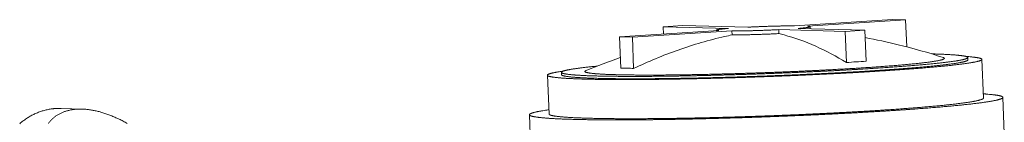
# Model space of a CAD drawing. Units: millimetres. Extents: x -1682 to 24393, y 169 to 8687.
# Drawn here: x 5136 to 6265, y 7216 to 7334 of the extents above; entities that cross this region are included whole.
import ezdxf

# ---------------------------------------------------------------- set-up
doc = ezdxf.new("R2010")
doc.units = ezdxf.units.MM
doc.header["$LTSCALE"] = 43
doc.layers.add('Visible (ISO)', color=7, linetype='Continuous', lineweight=9)

msp = doc.modelspace()

# ---------------------------------------------------------------- linework, layer by layer
at = {"layer": 'Visible (ISO)'}
for p, q in [((6136.73, 7334.35), (6024.37, 7327.2)), ((6151.7, 7333.99), (6136.73, 7334.35)), ((5896.24, 7327.6), (5873.95, 7326.19)), ((5873.95, 7326.19), (5948.63, 7324.28)), ((5874.3, 7317.64), (5873.95, 7326.19)), ((5970.98, 7325.7), (5896.24, 7327.6)), ((6104.85, 7322.3), (6028.68, 7324.23)), ((6039.29, 7326.82), (6151.7, 7333.99)), ((6042.41, 7323.88), (6042.32, 7326.2)), ((6152.93, 7303.05), (6151.7, 7333.99)), ((5937.79, 7321.68), (5823.72, 7314.42)), ((5825.19, 7278.55), (5823.72, 7314.42)), ((5823.72, 7314.42), (5838.54, 7314.03)), ((5838.54, 7314.03), (5952.66, 7321.3)), ((5840, 7278.12), (5838.54, 7314.03)), ((5934.88, 7321.5), (5934.84, 7322.29)), ((5952.84, 7316.76), (5952.66, 7321.3)), ((6006.3, 7322.8), (6006.48, 7318.27)), ((6006.3, 7322.8), (6082.41, 7320.86)), ((6082.41, 7320.86), (6104.85, 7322.3)), ((6083.84, 7284.9), (6082.41, 7320.86)), ((6106.28, 7286.37), (6104.85, 7322.3)), ((6222.88, 7290.72), (6222.99, 7288.05)), ((6240.82, 7244.08), (6239.07, 7288.62)), ((5743.01, 7225.77), (5741.17, 7270.41)), ((5757.21, 7273.69), (5757.32, 7271.01)), ((6264.77, 7203.47), (6263.16, 7244.87)), ((5184.06, 7232.22), (5208.39, 7231.39)), ((5724.56, 7128.49), (5720.57, 7224.92))]:
    msp.add_line(p, q, dxfattribs=at)
at = {"layer": 'Visible (ISO)', "flags": 128}
for points in [[(5948.63, 7324.28, 0.0010943), (5946.93, 7324.14, 0.0020673), (5946.02, 7324.05, 0.0000194), (5943.7, 7323.84, 0.0010675), (5943.65, 7323.83, 0.0015148), (5942.67, 7323.73, 0.0013196), (5941.54, 7323.61, 0.0020014), (5940.7, 7323.51, 0.0016891), (5939.71, 7323.39, 0.0027992), (5939.01, 7323.3, 0.0022532), (5938.15, 7323.18, 0.0042343), (5937.61, 7323.1, 0.0031473), (5936.89, 7322.98, 0.007192), (5936.51, 7322.9, 0.0045476), (5935.92, 7322.78, 0.0147311), (5935.7, 7322.72, 0.0072364), (5935.26, 7322.59, 0.0410386), (5935.03, 7322.49, 0.0645613), (5934.91, 7322.41, 0.1505319), (5934.85, 7322.32, 0.200179), (5934.86, 7322.24, 0.123546), (5934.94, 7322.16, 0.0597239), (5935.13, 7322.08, 0.0115611), (5935.49, 7321.98, 0.0194599), (5935.71, 7321.93, 0.0050929), (5935.84, 7321.91, 0.0008411), (5936.6, 7321.8, 0.0114361), (5937.05, 7321.75, 0.0070137), (5937.79, 7321.68)], [(6024.37, 7327.2, 0.0006019), (6022.26, 7327.2, 0.001234), (6021.23, 7327.19, 0.0000058), (6017.93, 7327.17, 0.0005981), (6017.9, 7327.17, 0.000515), (6016.11, 7327.15, 0.00054), (6014.4, 7327.13, 0.0004761), (6012.54, 7327.1, 0.0004952), (6010.75, 7327.07, 0.0004463), (6008.83, 7327.03, 0.0004609), (6006.97, 7326.99, 0.0004238), (6005.01, 7326.95, 0.0004347), (6003.09, 7326.91, 0.0004075), (6001.09, 7326.85, 0.0004153), (5999.13, 7326.8, 0.0003966), (5997.1, 7326.74, 0.0004016), (5995.1, 7326.68, 0.0003905), (5993.06, 7326.62, 0.0003931), (5991.04, 7326.55, 0.0003888), (5989, 7326.48, 0.0003891), (5986.96, 7326.4, 0.0003917), (5984.93, 7326.32, 0.0003896), (5982.89, 7326.24, 0.0003991), (5980.89, 7326.16, 0.0003947), (5978.86, 7326.07, 0.0004115), (5978.83, 7326.07, 0.0000027), (5974.88, 7325.89, 0.0008312), (5973.58, 7325.83, 0.0004128), (5970.98, 7325.7)], [(6028.68, 7324.23, 0.0011114), (6030.39, 7324.38, 0.0020977), (6031.29, 7324.46, 0.00002), (6033.61, 7324.68, 0.0010837), (6033.65, 7324.68, 0.0015432), (6034.63, 7324.78, 0.0013426), (6035.75, 7324.9, 0.002046), (6036.58, 7325, 0.001723), (6037.57, 7325.12, 0.002875), (6038.26, 7325.21, 0.0023057), (6039.11, 7325.33, 0.0043782), (6039.64, 7325.41, 0.0032311), (6040.35, 7325.54, 0.0075138), (6040.72, 7325.61, 0.0046722), (6041.3, 7325.73, 0.015662), (6041.52, 7325.79, 0.0078319), (6041.94, 7325.92, 0.0446686), (6042.16, 7326.02, 0.0764208), (6042.27, 7326.1, 0.1640729), (6042.31, 7326.19, 0.1921905), (6042.29, 7326.27, 0.1086958), (6042.2, 7326.35, 0.0547337), (6042, 7326.43, 0.0100845), (6041.62, 7326.53, 0.0182121), (6041.4, 7326.57, 0.0049638), (6041.28, 7326.59, 0.0007704), (6040.5, 7326.71, 0.0110211), (6040.04, 7326.76, 0.0067171), (6039.29, 7326.82)], [(5952.66, 7321.3, 0.0006071), (5954.78, 7321.3, 0.0012452), (5955.81, 7321.31, 0.0000059), (5959.12, 7321.33, 0.0006033), (5959.15, 7321.33, 0.000519), (5960.95, 7321.35, 0.0005442), (5962.66, 7321.37, 0.0004794), (5964.53, 7321.4, 0.0004987), (5966.32, 7321.43, 0.0004492), (5968.25, 7321.46, 0.0004639), (5970.12, 7321.5, 0.0004264), (5972.09, 7321.55, 0.0004373), (5974.02, 7321.59, 0.0004099), (5976.03, 7321.64, 0.0004177), (5978, 7321.7, 0.0003988), (5980.04, 7321.76, 0.0004039), (5982.05, 7321.82, 0.0003926), (5984.1, 7321.88, 0.0003952), (5986.14, 7321.95, 0.0003909), (5988.19, 7322.02, 0.0003912), (5990.24, 7322.1, 0.0003938), (5992.28, 7322.18, 0.0003918), (5994.33, 7322.26, 0.0004014), (5996.34, 7322.34, 0.0003969), (5998.38, 7322.43, 0.0004139), (5998.41, 7322.43, 0.0000028), (6002.38, 7322.61, 0.0008362), (6003.68, 7322.67, 0.0004152), (6006.3, 7322.8)], [(6006.48, 7318.27, -0.0004175), (6003.86, 7318.14, -0.0008408), (6002.56, 7318.07, -0.0000028), (5998.59, 7317.89, -0.0004162), (5998.56, 7317.89, -0.0003991), (5996.53, 7317.8, -0.0004036), (5994.51, 7317.72, -0.0003939), (5992.46, 7317.64, -0.000396), (5990.42, 7317.56, -0.0003934), (5988.37, 7317.48, -0.0003931), (5986.32, 7317.41, -0.0003974), (5984.28, 7317.34, -0.0003947), (5982.23, 7317.28, -0.0004061), (5980.22, 7317.22, -0.000401), (5978.19, 7317.16, -0.00042), (5976.21, 7317.1, -0.0004121), (5974.2, 7317.05, -0.0004398), (5972.28, 7317.01, -0.0004287), (5970.3, 7316.96, -0.0004664), (5968.43, 7316.93, -0.0004516), (5966.51, 7316.89, -0.0005015), (5964.71, 7316.86, -0.0004821), (5962.84, 7316.83, -0.0005472), (5961.13, 7316.81, -0.0005218), (5959.33, 7316.79, -0.0006066), (5959.3, 7316.79, -0.000006), (5955.99, 7316.77, -0.001252), (5954.96, 7316.77, -0.0006105), (5952.84, 7316.76)], [(6220.68, 7292, -0.0018211), (6222.88, 7291.84, -0.003413), (6224.05, 7291.75, -0.0000531), (6226.99, 7291.48, -0.0017814), (6227.08, 7291.47, -0.0025275), (6228.34, 7291.34, -0.0022135), (6229.78, 7291.18, -0.003302), (6230.87, 7291.05, -0.0028271), (6232.15, 7290.88, -0.0044999), (6233.06, 7290.74, -0.0037344), (6234.17, 7290.55, -0.0064845), (6234.91, 7290.41, -0.0051435), (6235.85, 7290.21, -0.0100866), (6236.42, 7290.08, -0.0074851), (6237.18, 7289.86, -0.0174631), (6237.58, 7289.72, -0.0121383), (6238.16, 7289.49, -0.0347814), (6238.46, 7289.34, -0.0293938), (6238.79, 7289.11, -0.0749541), (6238.97, 7288.92, -0.0893067), (6239.06, 7288.71, -0.1102853), (6239.07, 7288.51, -0.0997324), (6238.98, 7288.3, -0.0525872), (6238.79, 7288.07, -0.0501998), (6238.55, 7287.88, -0.0170523), (6238.1, 7287.61, -0.0237399), (6237.76, 7287.44, -0.0092134), (6237.1, 7287.17, -0.0128676), (6236.62, 7287, -0.0060981), (6235.78, 7286.73, -0.0078991), (6235.13, 7286.54, -0.0043237), (6234.11, 7286.27, -0.0053034), (6233.28, 7286.07, -0.003213), (6232.1, 7285.8, -0.003798), (6231.09, 7285.59, -0.0024782), (6229.73, 7285.33, -0.0028537), (6228.55, 7285.11, -0.00197), (6227.02, 7284.84, -0.0022249), (6225.67, 7284.61, -0.0016055), (6223.97, 7284.34, -0.0017861), (6222.44, 7284.11, -0.0013358), (6220.58, 7283.84, -0.0014684), (6218.89, 7283.6, -0.0011311), (6216.86, 7283.33, -0.0012312), (6215, 7283.08, -0.0009722), (6212.81, 7282.81, -0.0010496), (6210.79, 7282.56, -0.0008466), (6208.44, 7282.29, -0.0009077), (6206.26, 7282.04, -0.0007457), (6203.76, 7281.76, -0.0007947), (6201.41, 7281.51, -0.0006635), (6198.76, 7281.23, -0.0007034), (6196.26, 7280.98, -0.0005957), (6193.46, 7280.7, -0.0006285), (6190.8, 7280.44, -0.0005392), (6187.86, 7280.17, -0.0005666), (6185.06, 7279.91, -0.0004917), (6181.98, 7279.63, -0.0005147), (6179.03, 7279.37, -0.0004514), (6175.81, 7279.09, -0.0004709), (6172.73, 7278.83, -0.000417), (6169.38, 7278.56, -0.0004337), (6166.16, 7278.3, -0.0003875), (6162.68, 7278.02, -0.0004017), (6159.33, 7277.76, -0.000362), (6155.73, 7277.49, -0.0003743), (6152.25, 7277.23, -0.0003398), (6148.54, 7276.96, -0.0003505), (6144.94, 7276.7, -0.0003205), (6141.11, 7276.43, -0.0003298), (6137.4, 7276.18, -0.0003037), (6133.47, 7275.91, -0.0003118), (6129.64, 7275.66, -0.0002889), (6125.61, 7275.39, -0.000296), (6121.67, 7275.14, -0.000276), (6117.55, 7274.88, -0.0002822), (6113.52, 7274.63, -0.0002646), (6109.31, 7274.38, -0.0002701), (6105.18, 7274.13, -0.0002547), (6100.89, 7273.88, -0.0002595), (6096.67, 7273.64, -0.000246), (6092.3, 7273.39, -0.0002502), (6088.01, 7273.15, -0.0002384), (6083.57, 7272.91, -0.000242), (6079.2, 7272.67, -0.0002318), (6074.7, 7272.44, -0.000235), (6070.25, 7272.21, -0.0002262), (6065.7, 7271.98, -0.0002289), (6061.19, 7271.75, -0.0002214), (6056.59, 7271.53, -0.0002236), (6052.03, 7271.31, -0.0002173), (6047.38, 7271.09, -0.0002192), (6042.77, 7270.87, -0.000214), (6038.09, 7270.66, -0.0002155), (6033.43, 7270.45, -0.0002113), (6028.72, 7270.25, -0.0002125), (6024.03, 7270.05, -0.0002093), (6019.3, 7269.85, -0.0002102), (6014.58, 7269.65, -0.0002079), (6009.83, 7269.46, -0.0002085), (6005.1, 7269.27, -0.0002072), (6000.34, 7269.09, -0.0002075), (5995.59, 7268.91, -0.000207), (5990.83, 7268.73, -0.000207), (5986.07, 7268.56, -0.0002074), (5981.32, 7268.39, -0.0002071), (5976.56, 7268.23, -0.0002085), (5971.82, 7268.07, -0.0002079), (5967.06, 7267.91, -0.0002102), (5962.34, 7267.76, -0.0002092), (5957.6, 7267.61, -0.0002124), (5952.91, 7267.47, -0.0002112), (5948.19, 7267.33, -0.0002154), (5943.53, 7267.2, -0.0002138), (5938.84, 7267.07, -0.0002191), (5934.23, 7266.94, -0.0002172), (5929.57, 7266.82, -0.0002235), (5925, 7266.71, -0.0002212), (5920.38, 7266.6, -0.0002287), (5915.87, 7266.49, -0.000226), (5911.3, 7266.39, -0.0002348), (5906.85, 7266.29, -0.0002316), (5902.33, 7266.2, -0.0002418), (5897.95, 7266.11, -0.0002382), (5893.5, 7266.03, -0.0002499), (5889.19, 7265.95, -0.0002457), (5884.8, 7265.88, -0.0002591), (5880.57, 7265.81, -0.0002544), (5876.26, 7265.75, -0.0002697), (5872.12, 7265.69, -0.0002643), (5867.89, 7265.64, -0.0002818), (5863.84, 7265.59, -0.0002756), (5859.7, 7265.55, -0.0002955), (5855.75, 7265.51, -0.0002884), (5851.7, 7265.48, -0.0003112), (5847.85, 7265.45, -0.0003031), (5843.9, 7265.43, -0.0003292), (5840.17, 7265.41, -0.0003199), (5836.32, 7265.4, -0.0003498), (5832.7, 7265.4, -0.0003391), (5828.97, 7265.4, -0.0003735), (5825.47, 7265.4, -0.0003612), (5821.85, 7265.41, -0.0004009), (5818.47, 7265.42, -0.0003867), (5814.97, 7265.44, -0.0004327), (5811.73, 7265.46, -0.0004161), (5808.36, 7265.5, -0.0004698), (5805.25, 7265.53, -0.0004504), (5802.01, 7265.57, -0.0005135), (5799.04, 7265.61, -0.0004905), (5795.93, 7265.66, -0.0005651), (5793.11, 7265.72, -0.0005379), (5790.14, 7265.78, -0.0006269), (5787.47, 7265.84, -0.0005941), (5784.64, 7265.91, -0.0007014), (5782.12, 7265.98, -0.0006617), (5779.45, 7266.07, -0.0007924), (5777.08, 7266.15, -0.0007436), (5774.55, 7266.24, -0.0009049), (5772.34, 7266.33, -0.0008441), (5769.97, 7266.43, -0.0010463), (5767.93, 7266.53, -0.0009691), (5765.72, 7266.64, -0.0012271), (5763.83, 7266.75, -0.0011273), (5761.78, 7266.87, -0.0014632), (5760.07, 7266.99, -0.0013312), (5758.18, 7267.12, -0.0017795), (5756.63, 7267.24, -0.0015996), (5754.91, 7267.39, -0.0022161), (5753.54, 7267.51, -0.0019624), (5751.99, 7267.67, -0.0028416), (5750.79, 7267.8, -0.002468), (5749.41, 7267.97, -0.0037807), (5748.38, 7268.11, -0.003199), (5747.17, 7268.29, -0.005277), (5746.32, 7268.43, -0.0043034), (5745.29, 7268.62, -0.0078554), (5744.62, 7268.76, -0.0060668), (5743.75, 7268.97, -0.0127875), (5743.26, 7269.1, -0.0091579), (5742.57, 7269.33, -0.0235735), (5742.22, 7269.47, -0.016894), (5741.75, 7269.71, -0.0498542), (5741.49, 7269.88, -0.0520713), (5741.28, 7270.1, -0.0994862), (5741.18, 7270.3, -0.1103879), (5741.17, 7270.5, -0.090017), (5741.25, 7270.71, -0.0754436), (5741.41, 7270.92, -0.0296535), (5741.72, 7271.17, -0.0349742), (5742.01, 7271.35, -0.0121729), (5742.57, 7271.62, -0.0175272), (5742.97, 7271.79, -0.0074957), (5743.71, 7272.06, -0.0101102), (5744.27, 7272.24, -0.0051479), (5745.19, 7272.51, -0.006494), (5745.92, 7272.7, -0.0037361), (5747.01, 7272.97, -0.0045037), (5747.92, 7273.17, -0.0028276), (5749.18, 7273.44, -0.0033033), (5750.26, 7273.65, -0.0022133), (5751.69, 7273.92, -0.0025277), (5752.95, 7274.14, -0.0017809), (5753.03, 7274.15, -0.0000531), (5755.96, 7274.63, -0.0034121), (5757.13, 7274.82, -0.0018206), (5759.31, 7275.14)], [(6181.55, 7294.92, -0.0007497), (6184.83, 7294.83, -0.0014464), (6186.53, 7294.78, -0.000009), (6191.17, 7294.62, -0.0007439), (6191.22, 7294.62, -0.0009093), (6193.34, 7294.53, -0.000846), (6195.61, 7294.44, -0.0010541), (6197.57, 7294.35, -0.0009737), (6199.7, 7294.24, -0.0012402), (6201.5, 7294.14, -0.0011358), (6203.47, 7294.02, -0.0014847), (6205.11, 7293.91, -0.0013457), (6206.92, 7293.78, -0.0018144), (6208.39, 7293.67, -0.0016239), (6210.04, 7293.53, -0.0022735), (6211.35, 7293.41, -0.0020025), (6212.84, 7293.26, -0.0029383), (6213.98, 7293.14, -0.0025345), (6215.3, 7292.97, -0.00395), (6216.26, 7292.84, -0.0033114), (6217.42, 7292.67, -0.0055913), (6218.21, 7292.54, -0.0044993), (6219.19, 7292.35, -0.0084898), (6219.81, 7292.22, -0.0064246), (6220.63, 7292.02, -0.0142258), (6221.08, 7291.89, -0.0099264), (6221.71, 7291.67, -0.0273336), (6222.03, 7291.53, -0.0204023), (6222.44, 7291.3, -0.0599052), (6222.67, 7291.13, -0.0689346), (6222.82, 7290.93, -0.1113604), (6222.88, 7290.73, -0.1131521), (6222.85, 7290.53, -0.0746855), (6222.73, 7290.33, -0.063507), (6222.52, 7290.13, -0.0221079), (6222.15, 7289.88, -0.0288603), (6221.84, 7289.71, -0.0103247), (6221.24, 7289.45, -0.014849), (6220.81, 7289.29, -0.0066193), (6220.02, 7289.02, -0.0087838), (6219.42, 7288.85, -0.0046155), (6218.46, 7288.59, -0.0057492), (6217.69, 7288.4, -0.0033858), (6216.56, 7288.14, -0.0040435), (6215.6, 7287.94, -0.0025847), (6214.3, 7287.68, -0.0029979), (6213.17, 7287.47, -0.0020378), (6211.7, 7287.21, -0.0023137), (6210.4, 7286.99, -0.0016497), (6208.76, 7286.73, -0.0018428), (6207.29, 7286.51, -0.0013652), (6205.49, 7286.25, -0.0015055), (6203.85, 7286.02, -0.0011509), (6201.88, 7285.75, -0.001256), (6200.07, 7285.52, -0.0009857), (6197.94, 7285.26, -0.0010664), (6195.97, 7285.02, -0.0008558), (6193.69, 7284.75, -0.000919), (6191.56, 7284.51, -0.000752), (6189.12, 7284.25, -0.0008024), (6186.83, 7284, -0.0006678), (6184.24, 7283.73, -0.0007086), (6181.8, 7283.49, -0.0005986), (6179.06, 7283.22, -0.0006321), (6176.47, 7282.97, -0.0005411), (6173.59, 7282.71, -0.000569), (6170.85, 7282.46, -0.000493), (6167.83, 7282.19, -0.0005163), (6164.95, 7281.94, -0.0004523), (6161.8, 7281.67, -0.000472), (6158.78, 7281.42, -0.0004176), (6155.5, 7281.16, -0.0004344), (6152.34, 7280.91, -0.0003879), (6148.94, 7280.64, -0.0004023), (6145.65, 7280.39, -0.0003623), (6142.13, 7280.13, -0.0003747), (6138.72, 7279.88, -0.0003402), (6135.09, 7279.62, -0.0003509), (6131.56, 7279.37, -0.000321), (6127.81, 7279.11, -0.0003303), (6124.17, 7278.87, -0.0003043), (6120.33, 7278.61, -0.0003123), (6116.58, 7278.37, -0.0002897), (6112.64, 7278.12, -0.0002967), (6108.79, 7277.87, -0.0002769), (6104.75, 7277.63, -0.000283), (6100.81, 7277.39, -0.0002658), (6096.69, 7277.14, -0.0002711), (6092.66, 7276.91, -0.0002561), (6088.46, 7276.67, -0.0002607), (6084.34, 7276.44, -0.0002477), (6080.08, 7276.2, -0.0002517), (6075.88, 7275.97, -0.0002404), (6071.55, 7275.74, -0.0002439), (6067.28, 7275.52, -0.0002341), (6062.89, 7275.3, -0.0002371), (6058.56, 7275.08, -0.0002288), (6054.12, 7274.86, -0.0002313), (6049.73, 7274.65, -0.0002243), (6045.25, 7274.43, -0.0002264), (6040.81, 7274.23, -0.0002206), (6036.29, 7274.02, -0.0002224), (6031.81, 7273.82, -0.0002177), (6027.26, 7273.62, -0.0002191), (6022.74, 7273.43, -0.0002155), (6018.17, 7273.23, -0.0002165), (6013.62, 7273.05, -0.000214), (6009.04, 7272.86, -0.0002147), (6004.46, 7272.68, -0.0002132), (5999.87, 7272.5, -0.0002135), (5995.28, 7272.33, -0.000213), (5990.69, 7272.16, -0.000213), (5986.1, 7271.99, -0.0002135), (5981.51, 7271.83, -0.0002132), (5976.91, 7271.67, -0.0002146), (5972.34, 7271.52, -0.000214), (5967.75, 7271.37, -0.0002165), (5963.2, 7271.22, -0.0002155), (5958.62, 7271.08, -0.000219), (5954.1, 7270.94, -0.0002176), (5949.54, 7270.81, -0.0002222), (5945.05, 7270.68, -0.0002205), (5940.53, 7270.56, -0.0002263), (5936.08, 7270.44, -0.0002242), (5931.59, 7270.32, -0.0002311), (5927.19, 7270.21, -0.0002286), (5922.74, 7270.11, -0.0002369), (5918.4, 7270.01, -0.0002339), (5914, 7269.91, -0.0002436), (5909.72, 7269.82, -0.0002401), (5905.38, 7269.73, -0.0002514), (5901.17, 7269.65, -0.0002474), (5896.89, 7269.58, -0.0002605), (5892.76, 7269.5, -0.0002558), (5888.55, 7269.44, -0.0002708), (5884.5, 7269.38, -0.0002655), (5880.37, 7269.32, -0.0002827), (5876.41, 7269.27, -0.0002765), (5872.36, 7269.22, -0.0002963), (5868.49, 7269.18, -0.0002892), (5864.53, 7269.14, -0.0003118), (5860.77, 7269.11, -0.0003038), (5856.9, 7269.08, -0.0003297), (5853.24, 7269.06, -0.0003205), (5849.48, 7269.05, -0.0003503), (5845.93, 7269.04, -0.0003396), (5842.28, 7269.03, -0.000374), (5838.85, 7269.03, -0.0003617), (5835.31, 7269.03, -0.0004015), (5832, 7269.04, -0.0003871), (5828.58, 7269.06, -0.0004335), (5825.4, 7269.08, -0.0004167), (5822.1, 7269.1, -0.0004709), (5819.06, 7269.13, -0.0004513), (5815.89, 7269.17, -0.0005151), (5812.99, 7269.2, -0.0004919), (5809.95, 7269.25, -0.0005676), (5807.19, 7269.3, -0.0005398), (5804.28, 7269.36, -0.0006305), (5801.67, 7269.41, -0.0005971), (5798.91, 7269.48, -0.0007068), (5796.45, 7269.55, -0.000666), (5793.83, 7269.62, -0.0008002), (5791.52, 7269.7, -0.0007499), (5789.06, 7269.79, -0.0009164), (5786.91, 7269.87, -0.0008534), (5784.6, 7269.97, -0.0010631), (5782.61, 7270.06, -0.0009827), (5780.46, 7270.17, -0.001252), (5778.63, 7270.27, -0.0011473), (5776.64, 7270.39, -0.0015004), (5774.98, 7270.5, -0.0013607), (5773.16, 7270.63, -0.0018362), (5771.67, 7270.74, -0.001644), (5770, 7270.88, -0.0023049), (5768.68, 7271.01, -0.0020303), (5767.19, 7271.16, -0.0029856), (5766.04, 7271.28, -0.0025745), (5764.72, 7271.45, -0.0040255), (5763.75, 7271.58, -0.0033715), (5762.6, 7271.75, -0.0057211), (5761.8, 7271.89, -0.0045944), (5760.82, 7272.07, -0.0087357), (5760.21, 7272.21, -0.0065858), (5759.4, 7272.41, -0.0147563), (5758.96, 7272.54, -0.01026), (5758.33, 7272.76, -0.0286582), (5758.01, 7272.91, -0.0218758), (5757.62, 7273.13, -0.063109), (5757.4, 7273.31, -0.0741402), (5757.26, 7273.51, -0.1131817), (5757.21, 7273.71, -0.1117808), (5757.25, 7273.9, -0.0696072), (5757.39, 7274.11, -0.0602882), (5757.6, 7274.31, -0.0205363), (5758, 7274.57, -0.0274653), (5758.31, 7274.73, -0.0099467), (5758.92, 7274.99, -0.0142703), (5759.36, 7275.16, -0.0064323), (5760.16, 7275.42, -0.0085067), (5760.77, 7275.59, -0.0045027), (5761.74, 7275.85, -0.0055982), (5762.52, 7276.04, -0.0033127), (5763.66, 7276.3, -0.0039528), (5764.62, 7276.5, -0.0025347), (5765.93, 7276.76, -0.0029393), (5767.06, 7276.97, -0.0020022), (5768.54, 7277.23, -0.0022737), (5769.84, 7277.44, -0.0016234), (5771.48, 7277.7, -0.0018142), (5772.94, 7277.92, -0.0013451), (5774.75, 7278.19, -0.0014843), (5776.38, 7278.41, -0.0011352), (5778.34, 7278.67, -0.0012397), (5780.13, 7278.91, -0.000973), (5782.25, 7279.17, -0.0010535), (5784.2, 7279.4, -0.0008454), (5786.47, 7279.67, -0.0009087), (5788.58, 7279.9, -0.0007433), (5788.64, 7279.91, -0.000009), (5793.26, 7280.41, -0.0014453), (5794.96, 7280.59, -0.0007491), (5798.24, 7280.92)], [(6194.65, 7290.74, -0.0378491), (6195.11, 7290.59, -0.0455531), (6195.47, 7290.4, -0.0172791), (6195.83, 7290.15, -0.0503888), (6195.94, 7290.05, -0.10365), (6196.05, 7289.87, -0.1196429), (6196.06, 7289.69, -0.0987786), (6195.99, 7289.5, -0.078574), (6195.83, 7289.31, -0.0291319), (6195.52, 7289.08, -0.0343884), (6195.24, 7288.92, -0.0112661), (6194.69, 7288.67, -0.0167058), (6194.3, 7288.52, -0.0069617), (6193.56, 7288.27, -0.0094966), (6193.02, 7288.11, -0.0047809), (6192.1, 7287.87, -0.0060549), (6191.38, 7287.69, -0.0034658), (6190.3, 7287.44, -0.0041825), (6189.4, 7287.26, -0.002621), (6188.14, 7287.01, -0.0030615), (6187.07, 7286.82, -0.0020512), (6185.65, 7286.57, -0.0023406), (6184.4, 7286.37, -0.0016511), (6182.82, 7286.12, -0.0018511), (6181.4, 7285.91, -0.0013603), (6179.65, 7285.66, -0.0015041), (6178.07, 7285.45, -0.0011428), (6176.16, 7285.2, -0.0012497), (6174.41, 7284.98, -0.0009762), (6172.34, 7284.73, -0.0010577), (6170.43, 7284.51, -0.000846), (6168.21, 7284.26, -0.0009095), (6166.14, 7284.03, -0.0007424), (6163.77, 7283.78, -0.0007928), (6161.54, 7283.55, -0.0006587), (6159.02, 7283.3, -0.0006993), (6156.65, 7283.07, -0.0005902), (6153.98, 7282.82, -0.0006234), (6151.46, 7282.58, -0.0005336), (6148.66, 7282.33, -0.000561), (6145.99, 7282.1, -0.0004863), (6143.06, 7281.85, -0.0005092), (6140.25, 7281.61, -0.0004465), (6137.19, 7281.36, -0.0004657), (6134.25, 7281.13, -0.0004127), (6131.06, 7280.88, -0.000429), (6128, 7280.65, -0.0003838), (6124.69, 7280.4, -0.0003978), (6121.5, 7280.17, -0.0003591), (6118.08, 7279.92, -0.000371), (6114.78, 7279.69, -0.0003378), (6111.25, 7279.45, -0.0003481), (6107.83, 7279.22, -0.0003194), (6104.21, 7278.98, -0.0003283), (6100.68, 7278.75, -0.0003035), (6096.96, 7278.52, -0.0003111), (6093.33, 7278.29, -0.0002897), (6089.52, 7278.06, -0.0002963), (6085.8, 7277.84, -0.0002777), (6081.92, 7277.61, -0.0002835), (6078.11, 7277.39, -0.0002674), (6074.14, 7277.17, -0.0002724), (6070.25, 7276.95, -0.0002585), (6066.23, 7276.73, -0.0002628), (6062.26, 7276.52, -0.000251), (6058.17, 7276.31, -0.0002546), (6054.14, 7276.1, -0.0002445), (6050, 7275.89, -0.0002476), (6045.91, 7275.69, -0.0002392), (6041.72, 7275.49, -0.0002417), (6037.57, 7275.3, -0.0002348), (6033.35, 7275.1, -0.0002368), (6029.16, 7274.91, -0.0002313), (6024.9, 7274.72, -0.0002329), (6020.67, 7274.54, -0.0002287), (6016.39, 7274.36, -0.0002299), (6012.13, 7274.18, -0.0002269), (6007.83, 7274, -0.0002277), (6003.55, 7273.83, -0.0002259), (5999.25, 7273.67, -0.0002263), (5994.95, 7273.5, -0.0002257), (5990.64, 7273.34, -0.0002257), (5986.34, 7273.19, -0.0002262), (5982.04, 7273.04, -0.0002258), (5977.73, 7272.89, -0.0002276), (5973.45, 7272.74, -0.0002268), (5969.15, 7272.6, -0.0002298), (5964.88, 7272.47, -0.0002286), (5960.6, 7272.34, -0.0002328), (5956.37, 7272.21, -0.0002312), (5952.1, 7272.09, -0.0002367), (5947.91, 7271.97, -0.0002346), (5943.67, 7271.86, -0.0002415), (5939.52, 7271.75, -0.000239), (5935.33, 7271.65, -0.0002474), (5931.23, 7271.55, -0.0002443), (5927.07, 7271.45, -0.0002544), (5923.03, 7271.36, -0.0002507), (5918.93, 7271.28, -0.0002626), (5914.96, 7271.2, -0.0002583), (5910.92, 7271.12, -0.0002721), (5907.02, 7271.05, -0.0002671), (5903.04, 7270.98, -0.0002832), (5899.22, 7270.92, -0.0002774), (5895.32, 7270.86, -0.0002959), (5891.59, 7270.81, -0.0002893), (5887.77, 7270.77, -0.0003107), (5884.12, 7270.73, -0.0003031), (5880.39, 7270.69, -0.0003278), (5876.85, 7270.66, -0.0003189), (5873.21, 7270.63, -0.0003475), (5869.77, 7270.61, -0.0003373), (5866.23, 7270.59, -0.0003704), (5862.9, 7270.58, -0.0003585), (5859.47, 7270.58, -0.0003971), (5856.26, 7270.58, -0.0003832), (5852.94, 7270.58, -0.0004282), (5849.85, 7270.59, -0.0004119), (5846.65, 7270.61, -0.0004648), (5843.69, 7270.62, -0.0004456), (5840.61, 7270.65, -0.0005082), (5837.79, 7270.68, -0.0004853), (5834.83, 7270.71, -0.0005598), (5832.15, 7270.75, -0.0005325), (5829.32, 7270.8, -0.000622), (5826.78, 7270.85, -0.0005889), (5824.1, 7270.9, -0.0006977), (5821.71, 7270.96, -0.0006571), (5819.17, 7271.03, -0.0007908), (5816.92, 7271.09, -0.0007405), (5814.53, 7271.17, -0.0009071), (5812.44, 7271.24, -0.0008438), (5810.2, 7271.33, -0.0010548), (5808.27, 7271.41, -0.0009735), (5806.18, 7271.51, -0.001246), (5804.41, 7271.6, -0.0011395), (5802.48, 7271.71, -0.0014994), (5800.88, 7271.81, -0.0013561), (5799.11, 7271.93, -0.0018449), (5797.68, 7272.03, -0.0016457), (5796.07, 7272.16, -0.0023322), (5794.81, 7272.28, -0.0020442), (5793.37, 7272.42, -0.0030497), (5792.28, 7272.53, -0.0026113), (5791, 7272.69, -0.0041649), (5790.09, 7272.81, -0.003452), (5788.98, 7272.97, -0.0060264), (5788.25, 7273.1, -0.0047602), (5787.31, 7273.27, -0.009446), (5786.75, 7273.4, -0.0069279), (5785.99, 7273.59, -0.0166025), (5785.6, 7273.71, -0.0111924), (5785.02, 7273.92, -0.0341491), (5784.73, 7274.06, -0.0288034), (5784.4, 7274.27, -0.0781305), (5784.23, 7274.45, -0.0983212), (5784.14, 7274.63, -0.1199958), (5784.14, 7274.81, -0.1042093), (5784.23, 7275, -0.050916), (5784.33, 7275.11, -0.0174384), (5784.67, 7275.38, -0.0457514), (5785.02, 7275.6, -0.0380834), (5785.47, 7275.78)], [(6222.99, 7288.05, -0.0503524), (6222.91, 7287.77, -0.0967323), (6222.83, 7287.65, -0.031599), (6222.55, 7287.39, -0.0414369), (6222.31, 7287.23, -0.0137571), (6221.8, 7286.97, -0.0199019), (6221.44, 7286.81, -0.008049), (6220.74, 7286.55, -0.0110893), (6220.22, 7286.38, -0.0054408), (6219.35, 7286.12, -0.0069563), (6218.65, 7285.93, -0.0039048), (6217.6, 7285.67, -0.0047456), (6216.74, 7285.47, -0.0029293), (6215.51, 7285.22, -0.0034397), (6214.47, 7285.01, -0.0022769), (6213.08, 7284.75, -0.002609), (6211.86, 7284.54, -0.0018219), (6210.3, 7284.28, -0.0020496), (6208.91, 7284.05, -0.0014931), (6207.19, 7283.79, -0.0016558), (6205.63, 7283.57, -0.0012483), (6203.74, 7283.3, -0.0013686), (6202.01, 7283.07, -0.0010616), (6199.96, 7282.81, -0.0011529), (6198.07, 7282.57, -0.0009161), (6195.86, 7282.31, -0.000987), (6193.81, 7282.07, -0.0008006), (6191.45, 7281.8, -0.0008567), (6189.23, 7281.56, -0.0007075), (6186.72, 7281.29, -0.0007527), (6184.35, 7281.04, -0.0006315), (6181.69, 7280.78, -0.0006684), (6179.17, 7280.53, -0.0005687), (6176.36, 7280.26, -0.0005991), (6173.69, 7280.01, -0.0005163), (6170.74, 7279.74, -0.0005417), (6167.93, 7279.49, -0.0004721), (6164.84, 7279.23, -0.0004935), (6161.89, 7278.98, -0.0004347), (6158.68, 7278.71, -0.0004528), (6155.59, 7278.46, -0.0004026), (6152.25, 7278.19, -0.0004181), (6149.03, 7277.94, -0.0003751), (6145.56, 7277.68, -0.0003884), (6142.22, 7277.43, -0.0003513), (6138.64, 7277.17, -0.0003628), (6135.17, 7276.92, -0.0003307), (6131.48, 7276.66, -0.0003407), (6127.9, 7276.41, -0.0003128), (6124.11, 7276.15, -0.0003215), (6120.41, 7275.91, -0.0002972), (6116.52, 7275.66, -0.0003047), (6112.72, 7275.41, -0.0002836), (6108.74, 7275.16, -0.0002901), (6104.84, 7274.92, -0.0002717), (6100.77, 7274.68, -0.0002774), (6096.78, 7274.44, -0.0002613), (6092.62, 7274.2, -0.0002663), (6088.55, 7273.96, -0.0002522), (6084.32, 7273.73, -0.0002566), (6080.16, 7273.5, -0.0002444), (6075.87, 7273.26, -0.0002481), (6071.64, 7273.04, -0.0002376), (6067.28, 7272.81, -0.0002408), (6062.98, 7272.59, -0.0002318), (6058.57, 7272.37, -0.0002346), (6054.22, 7272.15, -0.0002269), (6049.76, 7271.94, -0.0002292), (6045.35, 7271.73, -0.0002229), (6040.85, 7271.52, -0.0002248), (6036.39, 7271.31, -0.0002196), (6031.86, 7271.11, -0.0002211), (6027.36, 7270.91, -0.000217), (6022.81, 7270.72, -0.0002182), (6018.27, 7270.53, -0.0002152), (6013.7, 7270.34, -0.000216), (6009.14, 7270.15, -0.000214), (6004.55, 7269.97, -0.0002145), (5999.98, 7269.79, -0.0002135), (5995.39, 7269.62, -0.0002137), (5990.8, 7269.45, -0.0002137), (5986.21, 7269.28, -0.0002135), (5981.62, 7269.12, -0.0002145), (5977.04, 7268.96, -0.000214), (5972.45, 7268.81, -0.0002159), (5967.89, 7268.66, -0.0002151), (5963.31, 7268.51, -0.0002181), (5958.78, 7268.37, -0.0002169), (5954.22, 7268.24, -0.000221), (5949.71, 7268.1, -0.0002195), (5945.17, 7267.97, -0.0002246), (5940.71, 7267.85, -0.0002227), (5936.2, 7267.73, -0.0002291), (5931.78, 7267.62, -0.0002268), (5927.32, 7267.51, -0.0002344), (5922.95, 7267.4, -0.0002316), (5918.53, 7267.3, -0.0002406), (5914.22, 7267.21, -0.0002374), (5909.85, 7267.12, -0.0002479), (5905.61, 7267.03, -0.0002441), (5901.3, 7266.95, -0.0002563), (5897.13, 7266.87, -0.000252), (5892.89, 7266.8, -0.0002659), (5888.8, 7266.73, -0.000261), (5884.63, 7266.67, -0.000277), (5880.63, 7266.62, -0.0002713), (5876.54, 7266.56, -0.0002897), (5872.63, 7266.52, -0.0002832), (5868.62, 7266.48, -0.0003043), (5864.81, 7266.44, -0.0002968), (5860.9, 7266.41, -0.0003209), (5857.19, 7266.38, -0.0003123), (5853.38, 7266.36, -0.0003401), (5849.77, 7266.35, -0.0003302), (5846.07, 7266.33, -0.0003622), (5842.58, 7266.33, -0.0003507), (5838.98, 7266.33, -0.0003877), (5835.62, 7266.33, -0.0003744), (5832.13, 7266.34, -0.0004173), (5828.89, 7266.36, -0.0004018), (5825.53, 7266.38, -0.0004518), (5822.42, 7266.4, -0.0004337), (5819.18, 7266.43, -0.0004924), (5816.21, 7266.46, -0.0004711), (5813.1, 7266.51, -0.0005404), (5810.27, 7266.55, -0.0005151), (5807.3, 7266.6, -0.0005977), (5804.61, 7266.65, -0.0005673), (5801.78, 7266.72, -0.0006667), (5799.24, 7266.78, -0.0006299), (5796.55, 7266.85, -0.0007507), (5794.16, 7266.92, -0.0007056), (5791.63, 7267.01, -0.0008543), (5789.39, 7267.09, -0.0007983), (5787.01, 7267.18, -0.0009841), (5784.93, 7267.27, -0.0009134), (5782.7, 7267.37, -0.0011493), (5780.79, 7267.47, -0.0010583), (5778.72, 7267.58, -0.0013641), (5776.97, 7267.69, -0.0012443), (5775.06, 7267.81, -0.00165), (5773.48, 7267.92, -0.001488), (5771.73, 7268.06, -0.002042), (5770.32, 7268.18, -0.0018153), (5768.74, 7268.32, -0.0025986), (5767.51, 7268.45, -0.0022682), (5766.09, 7268.6, -0.0034251), (5765.03, 7268.73, -0.0029173), (5763.79, 7268.9, -0.0047235), (5762.9, 7269.04, -0.0038876), (5761.83, 7269.22, -0.0069203), (5761.12, 7269.35, -0.0054146), (5760.22, 7269.55, -0.0110244), (5759.69, 7269.68, -0.008005), (5758.96, 7269.89, -0.0197691), (5758.59, 7270.03, -0.0136485), (5758.06, 7270.25, -0.0411435), (5757.81, 7270.39, -0.0312727), (5757.51, 7270.63, -0.0962351), (5757.42, 7270.75, -0.0499798), (5757.32, 7271.01)], [(6240.63, 7248.96, -0.0015916), (6243.06, 7248.79, -0.0030057), (6244.35, 7248.69, -0.0000405), (6247.66, 7248.4, -0.001565), (6247.75, 7248.4, -0.0021242), (6249.2, 7248.26, -0.0018963), (6250.82, 7248.09, -0.0026742), (6252.1, 7247.94, -0.0023488), (6253.56, 7247.76, -0.0034744), (6254.67, 7247.61, -0.0029874), (6255.96, 7247.42, -0.0046982), (6256.9, 7247.26, -0.0039249), (6258.02, 7247.06, -0.0066945), (6258.79, 7246.9, -0.0053694), (6259.74, 7246.68, -0.0102358), (6260.33, 7246.53, -0.0077513), (6261.11, 7246.29, -0.0172347), (6261.54, 7246.14, -0.0123544), (6262.13, 7245.89, -0.0327933), (6262.45, 7245.72, -0.0269067), (6262.8, 7245.47, -0.0669686), (6263.01, 7245.26, -0.0754525), (6263.13, 7245.03, -0.1016055), (6263.16, 7244.81, -0.0975712), (6263.1, 7244.58, -0.0593436), (6262.94, 7244.34, -0.0556218), (6262.71, 7244.12, -0.0208299), (6262.31, 7243.84, -0.0272809), (6261.97, 7243.65, -0.0107431), (6261.35, 7243.36, -0.0148268), (6260.89, 7243.17, -0.00699), (6260.08, 7242.88, -0.0090613), (6259.45, 7242.67, -0.0049217), (6258.46, 7242.38, -0.006052), (6257.65, 7242.17, -0.0036401), (6256.5, 7241.88, -0.0043134), (6255.51, 7241.65, -0.0027966), (6254.18, 7241.36, -0.0032274), (6253.03, 7241.13, -0.0022156), (6251.53, 7240.84, -0.002507), (6250.2, 7240.59, -0.0018001), (6248.53, 7240.3, -0.002006), (6247.03, 7240.05, -0.0014935), (6245.19, 7239.76, -0.0016442), (6243.53, 7239.5, -0.0012612), (6241.52, 7239.21, -0.0013748), (6239.69, 7238.95, -0.0010813), (6237.52, 7238.65, -0.001169), (6235.52, 7238.39, -0.0009394), (6233.2, 7238.09, -0.0010084), (6231.03, 7237.83, -0.0008254), (6228.55, 7237.53, -0.0008807), (6226.23, 7237.26, -0.0007327), (6223.59, 7236.96, -0.0007776), (6221.11, 7236.68, -0.0006563), (6218.33, 7236.39, -0.0006933), (6215.69, 7236.11, -0.0005927), (6212.76, 7235.81, -0.0006234), (6209.97, 7235.53, -0.0005392), (6206.9, 7235.24, -0.000565), (6203.96, 7234.96, -0.0004938), (6200.75, 7234.66, -0.0005157), (6197.67, 7234.38, -0.000455), (6194.32, 7234.08, -0.0004737), (6191.1, 7233.8, -0.0004217), (6187.62, 7233.5, -0.0004378), (6184.26, 7233.22, -0.0003929), (6180.66, 7232.93, -0.0004068), (6177.17, 7232.65, -0.0003679), (6173.44, 7232.36, -0.0003799), (6169.83, 7232.08, -0.000346), (6165.98, 7231.79, -0.0003565), (6162.25, 7231.51, -0.0003269), (6158.29, 7231.22, -0.0003361), (6154.44, 7230.95, -0.0003101), (6150.38, 7230.66, -0.0003182), (6146.41, 7230.39, -0.0002953), (6142.25, 7230.11, -0.0003024), (6138.18, 7229.84, -0.0002823), (6133.91, 7229.56, -0.0002886), (6129.74, 7229.29, -0.0002708), (6125.39, 7229.02, -0.0002763), (6121.12, 7228.75, -0.0002607), (6116.69, 7228.48, -0.0002655), (6112.33, 7228.22, -0.0002518), (6107.81, 7227.96, -0.000256), (6103.37, 7227.7, -0.0002439), (6098.78, 7227.44, -0.0002477), (6094.26, 7227.19, -0.0002371), (6089.61, 7226.93, -0.0002404), (6085.02, 7226.68, -0.0002311), (6080.3, 7226.43, -0.0002339), (6075.64, 7226.19, -0.0002259), (6070.87, 7225.95, -0.0002284), (6066.16, 7225.71, -0.0002215), (6061.34, 7225.48, -0.0002236), (6056.57, 7225.24, -0.0002178), (6051.71, 7225.01, -0.0002196), (6046.89, 7224.79, -0.0002148), (6042, 7224.57, -0.0002162), (6037.14, 7224.35, -0.0002123), (6032.22, 7224.13, -0.0002134), (6027.33, 7223.92, -0.0002105), (6022.39, 7223.71, -0.0002113), (6017.46, 7223.51, -0.0002092), (6012.51, 7223.31, -0.0002098), (6007.57, 7223.11, -0.0002085), (6002.61, 7222.92, -0.0002088), (5997.65, 7222.73, -0.0002084), (5992.69, 7222.54, -0.0002084), (5987.72, 7222.36, -0.0002088), (5982.77, 7222.19, -0.0002085), (5977.8, 7222.01, -0.0002097), (5972.86, 7221.85, -0.0002092), (5967.9, 7221.68, -0.0002112), (5962.97, 7221.52, -0.0002104), (5958.03, 7221.37, -0.0002134), (5953.13, 7221.22, -0.0002122), (5948.2, 7221.07, -0.0002161), (5943.34, 7220.93, -0.0002146), (5938.44, 7220.8, -0.0002194), (5933.61, 7220.66, -0.0002177), (5928.74, 7220.54, -0.0002234), (5923.96, 7220.42, -0.0002214), (5919.13, 7220.3, -0.0002282), (5914.4, 7220.19, -0.0002257), (5909.62, 7220.08, -0.0002337), (5904.95, 7219.98, -0.0002309), (5900.22, 7219.88, -0.0002401), (5895.62, 7219.79, -0.0002368), (5890.95, 7219.7, -0.0002474), (5886.41, 7219.62, -0.0002436), (5881.81, 7219.54, -0.0002557), (5877.35, 7219.47, -0.0002514), (5872.82, 7219.4, -0.0002652), (5868.44, 7219.34, -0.0002603), (5863.98, 7219.28, -0.0002759), (5859.7, 7219.23, -0.0002704), (5855.33, 7219.19, -0.0002881), (5851.14, 7219.15, -0.0002818), (5846.85, 7219.11, -0.0003019), (5842.76, 7219.08, -0.0002948), (5838.57, 7219.06, -0.0003176), (5834.59, 7219.04, -0.0003095), (5830.5, 7219.02, -0.0003355), (5826.63, 7219.01, -0.0003263), (5822.65, 7219.01, -0.0003558), (5818.89, 7219.01, -0.0003453), (5815.02, 7219.02, -0.0003791), (5811.39, 7219.03, -0.0003671), (5807.63, 7219.05, -0.0004059), (5804.12, 7219.07, -0.000392), (5800.49, 7219.1, -0.0004367), (5797.11, 7219.13, -0.0004207), (5793.61, 7219.17, -0.0004726), (5790.36, 7219.21, -0.0004539), (5786.99, 7219.26, -0.0005144), (5783.88, 7219.31, -0.0004925), (5780.64, 7219.38, -0.0005635), (5777.68, 7219.44, -0.0005377), (5774.58, 7219.51, -0.0006217), (5771.77, 7219.58, -0.000591), (5768.81, 7219.66, -0.0006912), (5766.15, 7219.74, -0.0006544), (5763.34, 7219.84, -0.0007753), (5760.83, 7219.93, -0.0007305), (5758.17, 7220.03, -0.0008779), (5755.82, 7220.13, -0.0008228), (5753.31, 7220.25, -0.001005), (5751.12, 7220.35, -0.0009363), (5748.77, 7220.48, -0.001165), (5746.74, 7220.6, -0.0010776), (5744.55, 7220.73, -0.0013698), (5742.69, 7220.86, -0.0012567), (5740.67, 7221, -0.001638), (5738.97, 7221.13, -0.0014879), (5737.11, 7221.29, -0.001998), (5735.59, 7221.43, -0.001793), (5733.89, 7221.6, -0.0024964), (5732.54, 7221.74, -0.0022065), (5731.02, 7221.92, -0.0032128), (5729.84, 7222.07, -0.0027844), (5728.49, 7222.26, -0.0042925), (5727.48, 7222.42, -0.0036232), (5726.3, 7222.62, -0.0060201), (5725.48, 7222.78, -0.0048971), (5724.47, 7222.99, -0.0090088), (5723.82, 7223.15, -0.0069516), (5722.98, 7223.38, -0.0147312), (5722.5, 7223.54, -0.0106725), (5721.85, 7223.79, -0.02709), (5721.51, 7223.95, -0.0206277), (5721.08, 7224.2, -0.0552798), (5720.83, 7224.4, -0.058874), (5720.65, 7224.64, -0.0975177), (5720.58, 7224.86, -0.1018393), (5720.59, 7225.08, -0.0760987), (5720.69, 7225.32, -0.0674003), (5720.87, 7225.54, -0.0271118), (5721.21, 7225.82, -0.032967), (5721.52, 7226.01, -0.0123872), (5722.09, 7226.3, -0.017295), (5722.51, 7226.49, -0.0077617), (5723.27, 7226.78, -0.0102584), (5723.85, 7226.98, -0.0053736), (5724.79, 7227.27, -0.0067035), (5725.54, 7227.48, -0.0039263), (5726.65, 7227.77, -0.0047016), (5727.58, 7227.99, -0.0029875), (5728.85, 7228.28, -0.0034754), (5729.95, 7228.51, -0.0023483), (5731.4, 7228.8, -0.0026742), (5732.67, 7229.04, -0.0018955), (5734.28, 7229.33, -0.0021236), (5735.72, 7229.58, -0.0015641), (5735.81, 7229.59, -0.0000405), (5739.1, 7230.12, -0.003004), (5740.38, 7230.32, -0.0015907), (5742.81, 7230.67)], [(5743.01, 7225.77, 0.0502151), (5743.11, 7225.48, 0.0942725), (5743.2, 7225.35, 0.0306123), (5743.5, 7225.1, 0.0421152), (5743.75, 7224.94, 0.0149049), (5744.26, 7224.7, 0.0208981), (5744.65, 7224.55, 0.0086928), (5745.36, 7224.32, 0.011815), (5745.89, 7224.17, 0.0058693), (5746.79, 7223.96, 0.0074639), (5747.49, 7223.81, 0.0042159), (5748.56, 7223.61, 0.0051111), (5749.44, 7223.46, 0.0031655), (5750.67, 7223.28, 0.0037125), (5751.73, 7223.13, 0.002462), (5753.13, 7222.96, 0.0028192), (5754.36, 7222.82, 0.0019705), (5755.93, 7222.65, 0.0022161), (5757.33, 7222.52, 0.0016149), (5759.07, 7222.37, 0.0017907), (5760.64, 7222.24, 0.0013499), (5762.55, 7222.1, 0.00148), (5764.28, 7221.98, 0.0011475), (5766.35, 7221.85, 0.0012465), (5768.25, 7221.73, 0.0009897), (5770.47, 7221.61, 0.0010666), (5772.53, 7221.51, 0.0008643), (5774.91, 7221.4, 0.0009253), (5777.14, 7221.3, 0.0007632), (5779.67, 7221.2, 0.0008123), (5782.05, 7221.12, 0.0006806), (5784.73, 7221.03, 0.0007207), (5787.26, 7220.95, 0.0006123), (5790.09, 7220.87, 0.0006454), (5792.77, 7220.8, 0.0005552), (5795.74, 7220.73, 0.0005829), (5798.57, 7220.68, 0.0005071), (5801.67, 7220.62, 0.0005304), (5804.64, 7220.57, 0.0004662), (5807.88, 7220.52, 0.000486), (5810.99, 7220.48, 0.0004312), (5814.36, 7220.45, 0.0004482), (5817.6, 7220.42, 0.0004011), (5821.09, 7220.39, 0.0004157), (5824.46, 7220.38, 0.0003751), (5828.07, 7220.36, 0.0003877), (5831.56, 7220.35, 0.0003525), (5835.29, 7220.35, 0.0003634), (5838.9, 7220.35, 0.0003328), (5842.73, 7220.36, 0.0003423), (5846.46, 7220.37, 0.0003155), (5850.4, 7220.39, 0.0003239), (5854.23, 7220.41, 0.0003004), (5858.26, 7220.44, 0.0003077), (5862.2, 7220.47, 0.0002872), (5866.32, 7220.51, 0.0002936), (5870.36, 7220.55, 0.0002755), (5874.57, 7220.6, 0.0002812), (5878.7, 7220.65, 0.0002653), (5882.98, 7220.71, 0.0002703), (5887.2, 7220.78, 0.0002564), (5891.56, 7220.85, 0.0002607), (5895.85, 7220.92, 0.0002486), (5900.28, 7221, 0.0002524), (5904.64, 7221.08, 0.0002419), (5909.13, 7221.17, 0.0002451), (5913.56, 7221.27, 0.0002361), (5918.11, 7221.37, 0.0002389), (5922.6, 7221.47, 0.0002311), (5927.19, 7221.58, 0.0002335), (5931.73, 7221.69, 0.000227), (5936.37, 7221.81, 0.0002289), (5940.96, 7221.93, 0.0002235), (5945.62, 7222.06, 0.0002252), (5950.25, 7222.2, 0.0002208), (5954.95, 7222.33, 0.0002221), (5959.61, 7222.47, 0.0002188), (5964.33, 7222.62, 0.0002197), (5969.02, 7222.77, 0.0002174), (5973.74, 7222.93, 0.000218), (5978.46, 7223.09, 0.0002166), (5983.19, 7223.25, 0.0002169), (5987.91, 7223.42, 0.0002165), (5992.64, 7223.59, 0.0002165), (5997.38, 7223.77, 0.0002169), (6002.1, 7223.95, 0.0002166), (6006.83, 7224.13, 0.000218), (6011.54, 7224.32, 0.0002174), (6016.26, 7224.51, 0.0002198), (6020.95, 7224.71, 0.0002189), (6025.66, 7224.91, 0.0002222), (6030.32, 7225.11, 0.0002209), (6035.01, 7225.32, 0.0002253), (6039.63, 7225.53, 0.0002237), (6044.29, 7225.74, 0.0002291), (6048.87, 7225.95, 0.0002271), (6053.49, 7226.18, 0.0002337), (6058.03, 7226.4, 0.0002313), (6062.61, 7226.63, 0.0002391), (6067.09, 7226.85, 0.0002363), (6071.62, 7227.09, 0.0002454), (6076.04, 7227.32, 0.0002421), (6080.52, 7227.56, 0.0002526), (6084.87, 7227.8, 0.0002489), (6089.28, 7228.04, 0.000261), (6093.56, 7228.28, 0.0002567), (6097.91, 7228.53, 0.0002706), (6102.1, 7228.78, 0.0002657), (6106.38, 7229.04, 0.0002815), (6110.49, 7229.29, 0.0002759), (6114.68, 7229.55, 0.000294), (6118.7, 7229.8, 0.0002876), (6122.8, 7230.06, 0.0003082), (6126.72, 7230.32, 0.0003009), (6130.74, 7230.59, 0.0003244), (6134.55, 7230.85, 0.0003161), (6138.47, 7231.12, 0.0003429), (6142.17, 7231.38, 0.0003334), (6145.99, 7231.65, 0.0003641), (6149.58, 7231.92, 0.0003532), (6153.28, 7232.19, 0.0003885), (6156.75, 7232.46, 0.0003759), (6160.34, 7232.74, 0.0004166), (6163.69, 7233, 0.000402), (6167.16, 7233.29, 0.0004491), (6170.38, 7233.55, 0.0004322), (6173.72, 7233.84, 0.0004871), (6176.8, 7234.1, 0.0004673), (6180.02, 7234.39, 0.0005317), (6182.97, 7234.65, 0.0005083), (6186.05, 7234.94, 0.0005843), (6188.85, 7235.2, 0.0005566), (6191.8, 7235.49, 0.0006471), (6194.46, 7235.75, 0.0006139), (6197.26, 7236.04, 0.0007227), (6199.77, 7236.3, 0.0006825), (6202.43, 7236.59, 0.0008147), (6204.78, 7236.85, 0.0007654), (6207.29, 7237.13, 0.0009281), (6209.49, 7237.39, 0.0008669), (6211.84, 7237.67, 0.00107), (6213.88, 7237.93, 0.0009928), (6216.08, 7238.21, 0.0012506), (6217.96, 7238.46, 0.0011513), (6220, 7238.74, 0.0014852), (6221.72, 7238.99, 0.0013545), (6223.6, 7239.27, 0.0017973), (6225.14, 7239.51, 0.0016207), (6226.86, 7239.79, 0.0022247), (6228.24, 7240.03, 0.001978), (6229.79, 7240.31, 0.0028309), (6230.99, 7240.53, 0.0024719), (6232.38, 7240.81, 0.0037291), (6233.41, 7241.03, 0.0031791), (6234.62, 7241.31, 0.0051359), (6235.49, 7241.52, 0.0042354), (6236.53, 7241.8, 0.0075039), (6237.21, 7242, 0.0058988), (6238.08, 7242.28, 0.0118858), (6238.6, 7242.46, 0.0087428), (6239.29, 7242.74, 0.0210382), (6239.66, 7242.92, 0.0150256), (6240.15, 7243.2, 0.0424022), (6240.38, 7243.37, 0.0309026), (6240.66, 7243.64, 0.0947053), (6240.74, 7243.78, 0.0505625), (6240.82, 7244.08)], [(5184.06, 7232.22, 0.0088904), (5181.06, 7232.27, 0.0166158), (5179.45, 7232.21, 0.0011781), (5175.38, 7231.92, 0.0088958), (5174.84, 7231.87, 0.0088351), (5172.54, 7231.58, 0.0088587), (5170.25, 7231.21, 0.0087662), (5167.97, 7230.75, 0.0087997), (5165.71, 7230.22, 0.0086781), (5163.45, 7229.6, 0.0087207), (5161.22, 7228.91, 0.0085734), (5158.99, 7228.13, 0.0086238), (5156.81, 7227.28, 0.0084549), (5154.62, 7226.35, 0.0085118), (5152.48, 7225.34, 0.0083255), (5150.35, 7224.25, 0.0083875), (5148.27, 7223.1, 0.0081883), (5146.2, 7221.86, 0.0082539), (5144.18, 7220.56, 0.0080462), (5142.18, 7219.18, 0.008114), (5140.23, 7217.74, 0.0079019), (5138.3, 7216.22, 0.0079707), (5136.43, 7214.64, 0.0077581)], [(5259.48, 7214.98, 0.0041172), (5257.15, 7216.3, 0.0043135), (5254.86, 7217.53, 0.0042431), (5252.52, 7218.75, 0.0044684), (5250.23, 7219.89, 0.004388), (5247.89, 7221, 0.0046446), (5245.61, 7222.04, 0.0045533), (5243.26, 7223.05, 0.0048437), (5241, 7223.98, 0.0047407), (5238.66, 7224.88, 0.0050675), (5236.41, 7225.7, 0.004952), (5234.1, 7226.5, 0.0053179), (5231.87, 7227.21, 0.0051889), (5229.58, 7227.89, 0.0055967), (5227.38, 7228.49, 0.0054535), (5225.11, 7229.05, 0.0059056), (5222.95, 7229.54, 0.0057474), (5220.72, 7229.99, 0.006246), (5218.6, 7230.36, 0.0060723), (5216.41, 7230.69, 0.0066185), (5214.33, 7230.95, 0.0064292), (5212.18, 7231.17, 0.0070229), (5210.16, 7231.31, 0.0068185), (5208.07, 7231.4, 0.0074577), (5206.09, 7231.43, 0.0072395), (5204.06, 7231.4, 0.0079191), (5202.15, 7231.32, 0.0076894), (5200.18, 7231.17, 0.0084011), (5198.33, 7230.97, 0.0081635), (5196.44, 7230.7, 0.0088941), (5194.66, 7230.39, 0.0086539), (5192.84, 7230, 0.0093853), (5191.13, 7229.57, 0.0091494), (5189.39, 7229.06, 0.0098578), (5187.76, 7228.52, 0.0096346), (5186.11, 7227.9, 0.0102916), (5184.55, 7227.24, 0.0100907), (5183, 7226.51, 0.0106645), (5181.53, 7225.73, 0.0104961), (5180.07, 7224.89, 0.0109544), (5178.68, 7224.01, 0.0108281), (5177.32, 7223.06, 0.0111421), (5176.03, 7222.06, 0.0110657), (5174.78, 7221.01, 0.0112141), (5173.58, 7219.9, 0.0111925), (5172.43, 7218.75, 0.0111648), (5171.33, 7217.54, 0.0111992), (5170.3, 7216.29, 0.0109977), (5169.3, 7214.97, 0.0110857)]]:
    msp.add_lwpolyline(points, format="xyb", dxfattribs=at)
at = {"layer": 'Visible (ISO)'}
for points, knots in [([(5952.84, 7316.76), (5949.98, 7316.16), (5947.1, 7315.53), (5926.53, 7310.8), (5908.6, 7305.6), (5873.57, 7293.19), (5856.48, 7286.05), (5840, 7278.12)], [5.6678576, 5.6678576, 5.6678576, 5.6678576, 6.7725095, 6.7725095, 13.5450191, 13.5450191, 20.1408142, 20.1408142, 20.1408142, 20.1408142]), ([(6083.84, 7284.9), (6072.38, 7292.07), (6060.57, 7298.41), (6036.52, 7309.17), (6024.3, 7313.54), (6010.37, 7317.3), (6008.42, 7317.8), (6006.48, 7318.27)], [410.9433343, 410.9433343, 410.9433343, 410.9433343, 417.5391295, 417.5391295, 424.311639, 424.311639, 425.4162909, 425.4162909, 425.4162909, 425.4162909]), ([(6105.19, 7313.62), (6117.96, 7311.27), (6130.67, 7308.56), (6160.58, 7301.25), (6177.74, 7296.33), (6194.65, 7290.74)], [7.4086661, 7.4086661, 7.4086661, 7.4086661, 11.7622073, 11.7622073, 17.7385646, 17.7385646, 17.7385646, 17.7385646]), ([(5840, 7278.12), (5837.5, 7278.3), (5835.03, 7278.42), (5832.59, 7278.5), (5830.15, 7278.57), (5827.68, 7278.58), (5825.19, 7278.55)], [-1.482798, -1.482798, -1.482798, -1.482798, 0, 0, 0, 1.482798, 1.482798, 1.482798, 1.482798]), ([(6106.28, 7286.37), (6102.5, 7286.23), (6098.75, 7286.04), (6095.06, 7285.8), (6091.36, 7285.56), (6087.62, 7285.26), (6083.84, 7284.9)], [-1.482798, -1.482798, -1.482798, -1.482798, 0, 0, 0, 1.482798, 1.482798, 1.482798, 1.482798])]:
    msp.add_open_spline(points, degree=3, knots=knots, dxfattribs=at)
msp.add_open_spline([(5785.47, 7275.78), (5798.38, 7281.13), (5811.47, 7286.07), (5824.7, 7290.61)], degree=3, dxfattribs=at)

doc.saveas('drawing.dxf')
